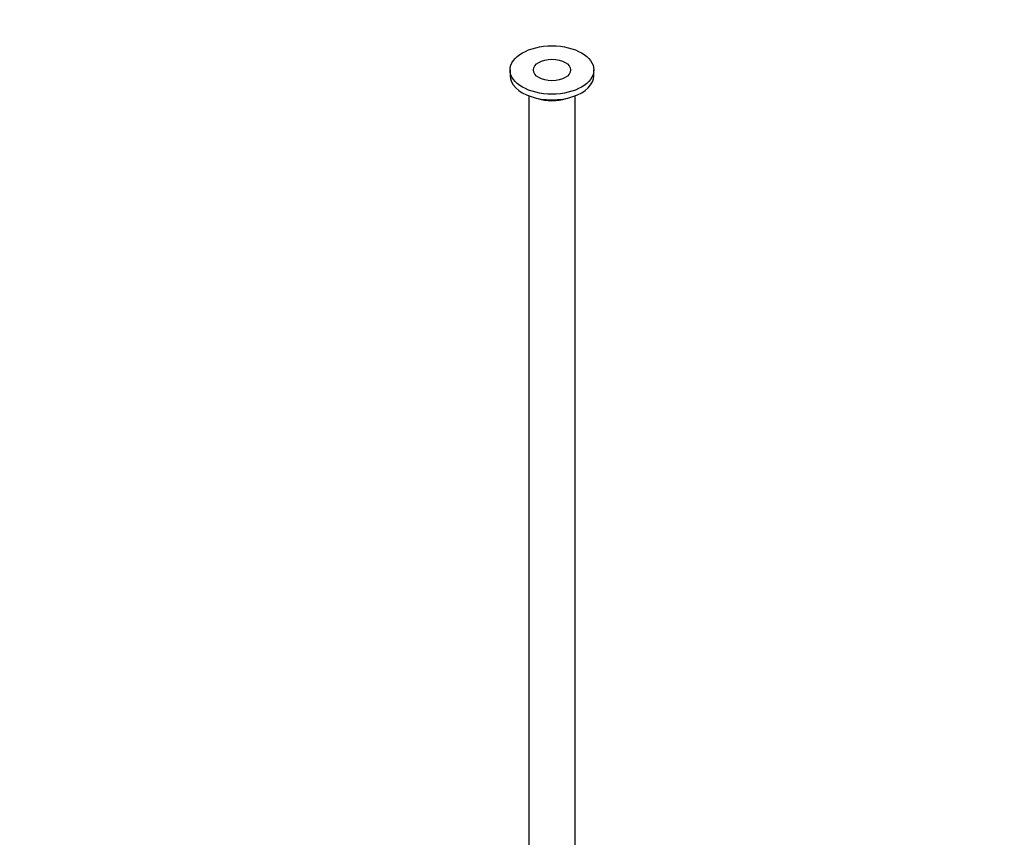
# Model space of a CAD drawing. Units: millimetres. Extents: x 0 to 1478, y 0 to 1758.
# Drawn here: x 951 to 1162, y 493 to 669 of the extents above; entities that cross this region are included whole.
import ezdxf
from ezdxf import colors
from ezdxf.entities.mleader import LeaderData, LeaderLine
from ezdxf.math import Vec2, Vec3

# ---------------------------------------------------------------- set-up
doc = ezdxf.new("R2010")
doc.units = ezdxf.units.MM
doc.layers.add('5362', color=7, linetype='Continuous')
doc.layers.add('Défaut', color=7, linetype='Continuous')

# ---------------------------------------------------------------- blocks, each defined once
blk = doc.blocks.new('_DOT')
at = {"color": 0}
blk.add_line((0, 0), (-1, 0), dxfattribs=at)
at = {"color": 0, "const_width": 0.333}
blk.add_lwpolyline([(-0.1665, 0, 1), (0.1665, 0, 1)], format="xyb", close=True, dxfattribs=at)
blk = doc.blocks.new('SE5')
at = {"layer": '5362', "color": 7, "linetype": 'Continuous'}
for p, q in [((1055.92, 658.16), (1055.92, 656.94)), ((1073.92, 656.94), (1073.92, 658.16)), ((1059.92, 652.62), (1059.92, 426.96)), ((1069.92, 426.96), (1069.92, 652.62))]:
    blk.add_line(p, q, dxfattribs=at)
for major_axis in [(-9, 0), (-4, 0)]:
    blk.add_ellipse((1064.92, 658.16), major_axis=major_axis, ratio=0.57735, dxfattribs=at)
for centre, major_axis, start_param, end_param in [((1064.92, 656.94), (-9, 0), 0, 3.141593), ((1064.92, 654.9), (-5.8, 0), 1.015968, 2.125624)]:
    blk.add_ellipse(centre, major_axis=major_axis, ratio=0.57735, start_param=start_param, end_param=end_param, dxfattribs=at)

msp = doc.modelspace()

# ---------------------------------------------------------------- block references
at = {"layer": 'Défaut'}
msp.add_blockref('SE5', (0, 0), dxfattribs=at)

# ---------------------------------------------------------------- leaders
at = {"layer": 'Défaut', "color": 7, "linetype": 'Continuous'}
ml = msp.add_multileader_mtext('Standard', dxfattribs=at)
ml.set_content('{\\pxsm0.9;\\fSolid Edge ISO|b1||i0||c0|p34;\\W1.;15/02/2018\\P}', color=256)
ml.set_leader_properties()
ml.set_arrow_properties(name='DOT')
ml.build(insert=Vec2(0, 0))
ml.multileader.update_dxf_attribs({"leader_type": 0, "dogleg_length": 0, "arrow_head_size": 12})
ctx = ml.context
ctx.base_point, ctx.char_height, ctx.arrow_head_size, ctx.landing_gap_size = Vec3(1390.41, 1750.71), 12, 12, 4.2
notes = []
notes.append((ctx, [(0, (0, 0, 0), (0, 0), (1, 0), 1, [])]))
ctx.mtext.insert = Vec3(1392.41, 1756.83)
for ctx, leaders in notes:
    for number, flags, end, landing, length, lines in leaders:
        leader = LeaderData()
        leader.index, (leader.has_last_leader_line, leader.has_dogleg_vector, leader.attachment_direction) = number, flags
        leader.last_leader_point, leader.dogleg_vector, leader.dogleg_length = Vec3(end), Vec3(landing), length
        for number, points, colour, breaks in lines:
            line = LeaderLine()
            line.index, line.vertices, line.color, line.breaks = number, Vec3.list(points), colors.encode_raw_color(colour), breaks
            leader.lines.append(line)
        ctx.leaders.append(leader)

doc.saveas('drawing.dxf')
